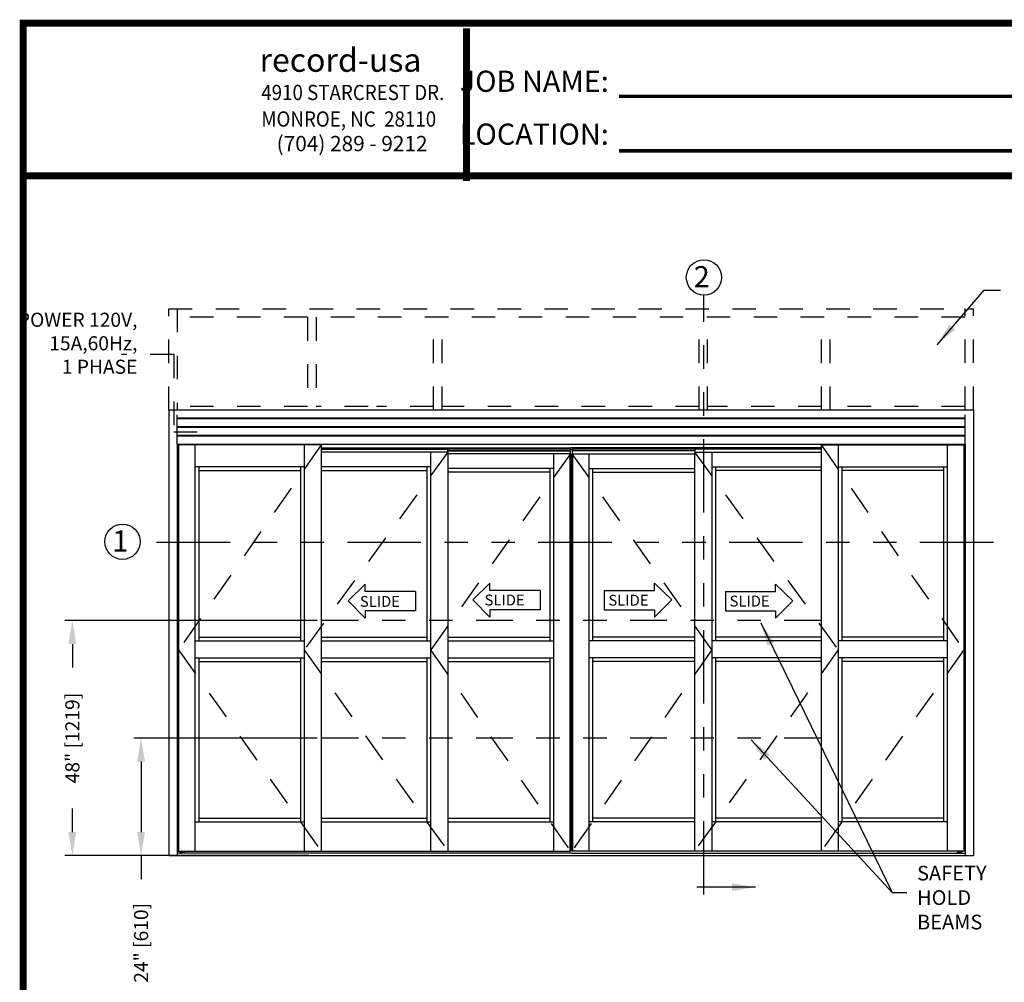
# Model space of a CAD drawing. Extents: x 0 to 12.5, y 0.1 to 10.5.
# Drawn here: x 0 to 4.2, y 6.4 to 10.5 of the extents above; entities that cross this region are included whole.
import ezdxf

# ---------------------------------------------------------------- set-up
doc = ezdxf.new("R2010")
doc.units = 0
doc.header["$MEASUREMENT"] = 0
doc.linetypes.add('HIDDEN', pattern=[0.375, 0.25, -0.125])
doc.linetypes.add('PHANTOM', pattern=[2.5, 1.25, -0.25, 0.25, -0.25, 0.25, -0.25])
doc.layers.get('0').update_dxf_attribs({"linetype": 'CONTINUOUS'})
doc.layers.get('DEFPOINTS').update_dxf_attribs({"linetype": 'CONTINUOUS'})
doc.layers.add('Template', color=7, linetype='CONTINUOUS')
doc.styles.add('ROMANS', font='romans.shx', dxfattribs={"height": 0.06})
doc.styles.add('ROMANT', font='romant.shx', dxfattribs={"height": 0.15})
doc.styles.get("Standard").update_dxf_attribs({"font": 'romans.shx', "height": 0.0625})
doc.styles.add('SWISS', font='swisseb.ttf', dxfattribs={"height": 0.1})
doc.styles.add('SWISSBI', font='swissbi.ttf', dxfattribs={"height": 0.1})
doc.styles.add('SWISSK', font='swissk.ttf', dxfattribs={"oblique": 15, "height": 0.06})
doc.dimstyles.get("Standard").update_dxf_attribs({"dimscale": 0, "dimtxt": 0.03125, "dimasz": 0.1, "dimexe": 0.03125, "dimexo": 0.05, "dimgap": 0.05, "dimtad": 0, "dimdec": 4, "dimlfac": 4, "dimzin": 4, "dimdsep": 46, "dimlunit": 5, "dimtxsty": 'ROMANS', "dimcen": 0.09, "dimadec": 0, "dimazin": 0, "dimtfac": 1, "dimtdec": 4, "dimtofl": 0, "dimtmove": 0, "dimatfit": 3, "dimfxl": 0, "dimfrac": 2, "dimtolj": 1, "dimtzin": 0, "dimarcsym": 0})

# ---------------------------------------------------------------- blocks, each defined once
blk = doc.blocks.new('*D15')
at = {"color": 0, "lineweight": -2}
for p, q in [((1.3017, 7.9085), (0.2279, 7.9085)), ((0.2592, 7.8085), (0.2592, 7.7085)), ((0.2592, 7.0085), (0.2592, 7.1085)), ((1.2656, 6.9085), (0.2279, 6.9085))]:
    blk.add_line(p, q, dxfattribs=at)
at = {"color": 0}
for points in [[(0.2425, 7.8085), (0.2759, 7.8085), (0.2592, 7.9085)], [(0.2425, 7.0085), (0.2759, 7.0085), (0.2592, 6.9085)]]:
    blk.add_solid(points, dxfattribs=at)
at = {"layer": 'DEFPOINTS', "color": 0}
for p in [(0.2592, 7.9085), (1.3517, 7.9085), (1.3156, 6.9085)]:
    blk.add_point(p, dxfattribs=at)
at = {"color": 0, "insert": (0.2592, 7.4085), "char_height": 0.06, "attachment_point": 5, "rotation": 90, "style": 'ROMANS'}
blk.add_mtext('\\A1;48" [1219]', dxfattribs=at)
blk = doc.blocks.new('*D16')
at = {"color": 0, "lineweight": -2}
for p, q in [((1.3017, 7.4085), (0.5205, 7.4085)), ((0.5518, 7.3085), (0.5518, 7.0085)), ((1.2653, 6.9085), (0.5205, 6.9085)), ((0.5518, 6.9085), (0.5518, 6.8085))]:
    blk.add_line(p, q, dxfattribs=at)
at = {"color": 0}
for points in [[(0.5351, 7.3085), (0.5684, 7.3085), (0.5518, 7.4085)], [(0.5351, 7.0085), (0.5684, 7.0085), (0.5518, 6.9085)]]:
    blk.add_solid(points, dxfattribs=at)
at = {"layer": 'DEFPOINTS', "color": 0}
for p in [(1.3517, 7.4085), (0.5518, 6.9085), (1.3153, 6.9085)]:
    blk.add_point(p, dxfattribs=at)
at = {"color": 0, "insert": (0.5518, 6.5371), "char_height": 0.06, "attachment_point": 5, "rotation": 90, "style": 'ROMANS'}
blk.add_mtext('\\A1;24" [610]', dxfattribs=at)

msp = doc.modelspace()

# ---------------------------------------------------------------- linework, layer by layer
at = {"linetype": 'PHANTOM', "ltscale": 0.25}
for p, q in [((2.948298, 6.7425177), (2.948298, 9.2933211)), ((0.6181737, 8.2420771), (4.3069288, 8.2420771))]:
    msp.add_line(p, q, dxfattribs=at)
at = {"linetype": 'HIDDEN', "ltscale": 0.4}
for p, q in [((0.6694216, 8.8040214), (0.6694216, 9.2353754)), ((0.6694216, 9.2353751), (4.0964992, 9.2353751)), ((0.7058799, 9.2353754), (0.7058799, 8.8040214)), ((4.0600409, 8.8043548), (4.0600409, 9.2357088)), ((4.0964992, 8.8043548), (4.0964992, 9.2357088)), ((4.0600409, 9.1989168), (0.7058799, 9.1989168)), ((1.2603593, 9.1989168), (1.2603593, 8.8040207)), ((1.2968177, 9.1989168), (1.2968177, 8.8040207)), ((1.797225, 8.8040214), (1.797225, 9.1989168)), ((1.8336833, 8.8040214), (1.8336833, 9.1989168)), ((2.9276999, 8.8040214), (2.9276999, 9.1989168)), ((2.9641582, 8.8040214), (2.9641582, 9.1989168)), ((3.449007, 8.8040214), (3.449007, 9.1989168)), ((3.4854653, 8.8040214), (3.4854653, 9.1989168)), ((1.2603593, 8.8196461), (0.7058799, 8.8196461)), ((1.5180842, 8.8196461), (1.2968177, 8.8196461)), ((1.797225, 8.8196461), (1.5545425, 8.8196461)), ((2.9276999, 8.8196461), (1.8336833, 8.8196461)), ((3.449007, 8.8196461), (2.9641582, 8.8196461)), ((4.0600409, 8.8196461), (3.4854653, 8.8196461))]:
    msp.add_line(p, q, dxfattribs=at)
at = {"linetype": 'HIDDEN', "ltscale": 0.25}
for p, q in [((0.6909967, 9.0397426), (0.4679848, 9.0397426)), ((0.6909967, 9.0397426), (0.6909967, 8.7113269)), ((0.6909967, 8.7113269), (0.8510222, 8.7113269))]:
    msp.add_line(p, q, dxfattribs=at)
for p, q in [((0.6694217, 8.8043548), (0.6694217, 6.9085242)), ((4.0964992, 8.8043548), (4.0964992, 6.9085242)), ((0.7058799, 8.6585214), (4.0600409, 8.6585214)), ((0.7058799, 8.6585214), (0.7058799, 6.9085242)), ((0.7058799, 8.6428965), (0.7084841, 8.6428965)), ((0.7084841, 8.6360631), (0.7058799, 8.6360631)), ((0.7084841, 8.6559173), (0.7084841, 6.9267534)), ((1.3191602, 8.6559173), (0.7084841, 8.6559173)), ((0.711444, 8.6559173), (0.711444, 6.9267534)), ((0.7814007, 8.6559173), (0.7814007, 6.9267534)), ((1.2462436, 8.6559173), (1.2462436, 6.9267534)), ((1.3191602, 8.6559173), (1.3191602, 6.9267534)), ((1.3191602, 8.6428965), (2.3829606, 8.6428965)), ((1.3191602, 8.6389902), (1.8549667, 8.6389902)), ((1.3191602, 8.6370371), (1.8562687, 8.6370371)), ((1.8549667, 8.6428965), (1.8549667, 8.6370371)), ((1.8549667, 8.6422194), (2.3777523, 8.6422194)), ((1.8549667, 8.6383652), (2.3777523, 8.6383652)), ((1.8562687, 8.6370371), (1.8562687, 8.6246673)), ((2.3777523, 8.6428965), (2.3777523, 8.6305267)), ((2.3829606, 8.6360631), (2.3777523, 8.6360631)), ((3.4467606, 8.6428965), (2.3829603, 8.6428965)), ((2.3829603, 8.6360631), (2.3881686, 8.6360631)), ((2.3881686, 8.6428965), (2.3881686, 8.6305267)), ((2.9109542, 8.6422194), (2.3881686, 8.6422194)), ((2.9109542, 8.6383652), (2.3881686, 8.6383652)), ((3.4467606, 8.6370371), (2.9096521, 8.6370371)), ((2.9096521, 8.6370371), (2.9096521, 8.6246673)), ((2.9109542, 8.6428965), (2.9109542, 8.6370371)), ((3.4467606, 8.6389902), (2.9109542, 8.6389902)), ((3.4467606, 8.6559173), (3.4467606, 6.9267534)), ((3.4467606, 8.6559173), (4.0574367, 8.6559173)), ((3.5196772, 8.6559173), (3.5196772, 6.9267534)), ((3.9845201, 8.6559173), (3.9845201, 6.9267534)), ((4.0544769, 8.6559173), (4.0544769, 6.9267534)), ((4.0574367, 8.6559173), (4.0574367, 6.9267534)), ((4.0600409, 8.6428965), (4.0574367, 8.6428965)), ((4.0574367, 8.6360631), (4.0600409, 8.6360631)), ((4.0600409, 8.6585214), (4.0600409, 6.9085242)), ((1.8575708, 8.6246673), (1.3191602, 8.6246673)), ((1.7846542, 8.6246673), (1.7846542, 6.9267534)), ((1.8562687, 8.6324798), (2.3777523, 8.6324798)), ((1.8562687, 8.6305267), (2.3790543, 8.6305267)), ((1.8575708, 8.6246673), (1.8575708, 6.9267534)), ((2.3803564, 8.6181569), (1.8575708, 8.6181569)), ((2.3074398, 8.6181569), (2.3074398, 6.9267534)), ((2.3773966, 8.6181569), (2.3773966, 6.9267534)), ((2.3790543, 8.6305267), (2.3790543, 8.6181569)), ((2.3803564, 8.6181569), (2.3803564, 6.9267534)), ((2.3855644, 8.6181569), (2.3855644, 6.9267534)), ((2.3855644, 8.6181569), (2.90835, 8.6181569)), ((2.9096521, 8.6305267), (2.3868665, 8.6305267)), ((2.3868665, 8.6305267), (2.3868665, 8.6181569)), ((2.9096521, 8.6324798), (2.3881686, 8.6324798)), ((2.3885243, 8.6181569), (2.3885243, 6.9267534)), ((2.458481, 8.6181569), (2.458481, 6.9267534)), ((2.90835, 8.6246673), (3.4467606, 8.6246673)), ((2.90835, 8.6246673), (2.90835, 6.9267534)), ((2.9812666, 8.6246673), (2.9812666, 6.9267534)), ((1.2462436, 8.5621675), (0.7814007, 8.5621675)), ((0.7970257, 8.5621675), (0.7970257, 7.822585)), ((1.2306187, 8.5621675), (1.2306187, 7.822585)), ((1.7846542, 8.5621675), (1.3191602, 8.5621675)), ((1.7690293, 8.5621675), (1.7690293, 7.822585)), ((2.3074398, 8.5556571), (1.8575708, 8.5556571)), ((2.2918148, 8.5556571), (2.2918148, 7.822585)), ((2.458481, 8.5556571), (2.90835, 8.5556571)), ((2.474106, 8.5556571), (2.474106, 7.822585)), ((2.9812666, 8.5621675), (3.4467606, 8.5621675)), ((2.9968916, 8.5621675), (2.9968916, 7.822585)), ((3.5196772, 8.5621675), (3.9845201, 8.5621675)), ((3.5353022, 8.5621675), (3.5353022, 7.822585)), ((3.9688952, 8.5621675), (3.9688952, 7.822585)), ((0.7970257, 8.5465422), (1.2306187, 8.5465422)), ((1.3191602, 8.5465422), (1.7690293, 8.5465422)), ((2.2918148, 8.5400321), (1.8575708, 8.5400321)), ((2.474106, 8.5400321), (2.90835, 8.5400321)), ((3.4467606, 8.5465422), (2.9968916, 8.5465422)), ((3.9688952, 8.5465422), (3.5353022, 8.5465422)), ((0.7814007, 7.822585), (1.2462436, 7.822585)), ((0.7970257, 7.8382099), (1.2306187, 7.8382099)), ((1.3191602, 7.8382099), (1.7690293, 7.8382099)), ((1.3191602, 7.822585), (1.7846542, 7.822585)), ((1.8575708, 7.8382099), (2.2918148, 7.8382099)), ((1.8575708, 7.822585), (2.3074398, 7.822585)), ((2.90835, 7.822585), (2.458481, 7.822585)), ((2.90835, 7.8382099), (2.474106, 7.8382099)), ((3.4467606, 7.822585), (2.9812666, 7.822585)), ((3.4467606, 7.8382099), (2.9968916, 7.8382099)), ((3.9845201, 7.822585), (3.5196772, 7.822585)), ((3.9688952, 7.8382099), (3.5353022, 7.8382099)), ((0.7814007, 7.749669), (1.2462436, 7.749669)), ((0.7970257, 7.749669), (0.7970257, 7.0517529)), ((0.7970257, 7.734044), (1.2306187, 7.734044)), ((1.2306187, 7.749669), (1.2306187, 7.0517529)), ((1.3191602, 7.749669), (1.7846542, 7.749669)), ((1.3191602, 7.734044), (1.7690293, 7.734044)), ((1.7690293, 7.749669), (1.7690293, 7.0517529)), ((1.8575708, 7.749669), (2.3074398, 7.749669)), ((1.8575708, 7.734044), (2.2918148, 7.734044)), ((2.2918148, 7.749669), (2.2918148, 7.0517529)), ((2.90835, 7.749669), (2.458481, 7.749669)), ((2.474106, 7.749669), (2.474106, 7.0517529)), ((2.90835, 7.734044), (2.474106, 7.734044)), ((3.4467606, 7.749669), (2.9812666, 7.749669)), ((2.9968916, 7.749669), (2.9968916, 7.0517529)), ((3.4467606, 7.734044), (2.9968916, 7.734044)), ((3.9845201, 7.749669), (3.5196772, 7.749669)), ((3.5353022, 7.749669), (3.5353022, 7.0517529)), ((3.9688952, 7.734044), (3.5353022, 7.734044)), ((3.9688952, 7.749669), (3.9688952, 7.0517529)), ((0.7814007, 7.0517529), (1.2462436, 7.0517529)), ((0.7970257, 7.0673779), (1.2306187, 7.0673779)), ((1.3191602, 7.0673779), (1.7690293, 7.0673779)), ((1.3191602, 7.0517529), (1.7846542, 7.0517529)), ((1.8575708, 7.0673779), (2.2918148, 7.0673779)), ((1.8575708, 7.0517529), (2.3074398, 7.0517529)), ((2.90835, 7.0517529), (2.458481, 7.0517529)), ((2.90835, 7.0673779), (2.474106, 7.0673779)), ((3.4467606, 7.0517529), (2.9812666, 7.0517529)), ((3.4467606, 7.0673779), (2.9968916, 7.0673779)), ((3.9845201, 7.0517529), (3.5196772, 7.0517529)), ((3.9688952, 7.0673779), (3.5353022, 7.0673779)), ((2.3829606, 6.9189409), (0.7058799, 6.9189409)), ((0.7084841, 6.9267534), (2.3803564, 6.9267534)), ((0.7189682, 6.9222222), (0.7195932, 6.9228472)), ((0.7189682, 6.919566), (0.7189682, 6.9222222)), ((0.7189682, 6.919566), (0.7195933, 6.9189409)), ((0.7363854, 6.9228472), (0.7195932, 6.9228472)), ((0.7363853, 6.9189409), (0.7195933, 6.9189409)), ((0.7214789, 6.9241493), (0.7214789, 6.9267534)), ((0.7234787, 6.919566), (0.7234787, 6.9222222)), ((0.7324998, 6.919566), (0.7324998, 6.9222222)), ((0.7344997, 6.9267534), (0.7344997, 6.9241493)), ((0.7363853, 6.9189409), (0.7370104, 6.919566)), ((0.7370104, 6.9222222), (0.7363854, 6.9228472)), ((0.7370104, 6.919566), (0.7370104, 6.9222222)), ((2.3829603, 6.9189409), (4.0600409, 6.9189409)), ((4.0574367, 6.9267534), (2.3855644, 6.9267534)), ((4.0289105, 6.9222222), (4.0295355, 6.9228472)), ((4.0289105, 6.919566), (4.0289105, 6.9222222)), ((4.0295356, 6.9189409), (4.0289105, 6.919566)), ((4.0295355, 6.9228472), (4.0463277, 6.9228472)), ((4.0295356, 6.9189409), (4.0463276, 6.9189409)), ((4.0314212, 6.9267534), (4.0314212, 6.9241493)), ((4.033421, 6.919566), (4.033421, 6.9222222)), ((4.0424421, 6.919566), (4.0424421, 6.9222222)), ((4.044442, 6.9241493), (4.044442, 6.9267534)), ((4.0469527, 6.919566), (4.0463276, 6.9189409)), ((4.0469527, 6.9222222), (4.0463277, 6.9228472)), ((4.0469527, 6.919566), (4.0469527, 6.9222222)), ((0.6694217, 6.9085242), (4.0964992, 6.9085242))]:
    msp.add_line(p, q)
at = {"color": 7, "linetype": 'Continuous'}
for p, q in [((4.0964992, 8.8040214), (0.6694217, 8.8040214)), ((4.0600409, 8.7688652), (0.7058799, 8.7688652)), ((4.0600409, 8.766261), (0.7058799, 8.766261)), ((4.0600409, 8.7324068), (0.7058799, 8.7324068)), ((4.0600409, 8.7298027), (0.7058799, 8.7298027)), ((4.0600409, 8.6959485), (0.7058799, 8.6959485)), ((4.0600409, 8.6933443), (0.7058799, 8.6933443))]:
    msp.add_line(p, q, dxfattribs=at)
at = {"linetype": 'HIDDEN', "ltscale": 0.5}
for p, q in [((0.7058799, 8.6585214), (0.7058799, 8.8043548)), ((4.0600409, 8.6585214), (4.0600409, 8.8043548)), ((1.3191602, 8.6559173), (0.711444, 7.7835228)), ((3.4467606, 8.6559173), (4.0544769, 7.7835228)), ((1.8575708, 8.6246673), (1.2462436, 7.7835228)), ((2.3803564, 8.6181569), (1.7846542, 7.7835228)), ((2.3855644, 8.6181569), (2.9812666, 7.7835228)), ((2.90835, 8.6246673), (3.5196772, 7.7835228)), ((0.711444, 7.7835228), (1.3191602, 6.9267534)), ((1.2462436, 7.7835228), (1.8575708, 6.9267534)), ((1.7846542, 7.7835228), (2.3803564, 6.9267534)), ((2.9812666, 7.7835228), (2.3855644, 6.9267534)), ((3.5196772, 7.7835228), (2.90835, 6.9267534)), ((4.0544769, 7.7835228), (3.4467606, 6.9267534))]:
    msp.add_line(p, q, dxfattribs=at)
at = {"linetype": 'Continuous'}
for p, q in [((1.5062606, 8.0631382), (1.4328437, 7.9927118)), ((1.5062606, 8.0318522), (1.5062606, 8.0631382)), ((2.0371479, 8.0669324), (1.963731, 7.996506)), ((2.0371479, 8.0356464), (2.0371479, 8.0669324)), ((2.7376647, 8.0669324), (2.8110817, 7.996506)), ((2.7376647, 8.0356464), (2.7376647, 8.0669324)), ((3.2535322, 8.0631382), (3.3269492, 7.9927118)), ((3.2535322, 8.0318522), (3.2535322, 8.0631382)), ((1.7199059, 8.0318522), (1.5062606, 8.0318522)), ((1.7199059, 8.0318522), (1.7199059, 7.9496607)), ((2.2507932, 8.0356464), (2.0371479, 8.0356464)), ((2.2507932, 8.0356464), (2.2507932, 7.9534549)), ((2.5240194, 8.0356464), (2.7376647, 8.0356464)), ((2.5240194, 8.0356464), (2.5240194, 7.9534549)), ((3.0398869, 8.0318522), (3.2535322, 8.0318522)), ((3.0398869, 8.0318522), (3.0398869, 7.9496607)), ((1.4328437, 7.9927118), (1.5062606, 7.9183747)), ((1.963731, 7.996506), (2.0371479, 7.9221689)), ((2.8110817, 7.996506), (2.7376647, 7.9221689)), ((3.3269492, 7.9927118), (3.2535322, 7.9183747)), ((1.7199059, 7.9496607), (1.5062606, 7.9496607)), ((1.5062606, 7.9496607), (1.5062606, 7.9183747)), ((2.2507932, 7.9534549), (2.0371479, 7.9534549)), ((2.0371479, 7.9534549), (2.0371479, 7.9221689)), ((2.5240194, 7.9534549), (2.7376647, 7.9534549)), ((2.7376647, 7.9534549), (2.7376647, 7.9221689)), ((3.0398869, 7.9496607), (3.2535322, 7.9496607)), ((3.2535322, 7.9496607), (3.2535322, 7.9183747))]:
    msp.add_line(p, q, dxfattribs=at)
at = {"color": 7, "linetype": 'PHANTOM', "ltscale": 0.125}
for p, q in [((3.4467606, 7.9085242), (1.3191602, 7.9085242)), ((3.4467606, 7.4085242), (1.3191602, 7.4085242))]:
    msp.add_line(p, q, dxfattribs=at)
at = {"const_width": 0.03}
msp.add_lwpolyline([(0.05, 10.45), (0.05, 0.2), (7.55, 0.2), (7.55, 10.45)], close=True, dxfattribs=at)
msp.add_lwpolyline([(7.56, 9.800375), (0.06, 9.800375)], dxfattribs=at)
for centre in [(2.948298, 9.3683211), (0.472727, 8.2436501)]:
    msp.add_circle(centre, 0.075)
for centre, start, end in [((0.7201768, 6.9241493), 270, 0), ((0.7358018, 6.9241493), 180, 270), ((4.0301191, 6.9241493), 270, 0), ((4.0457441, 6.9241493), 180, 270)]:
    msp.add_arc(centre, 0.0013021, start, end)
at = {"extrusion": (0, 0, -1)}
for centre, major_axis, ratio, start_param, end_param in [((0.7189682, 6.9222222), (-0.0045108, 0.0000062), 0.140095354, 1.709608713, 3.131785318), ((0.7279893, 6.919566), (0.0045105, 0), 0.138564065, 0, 3.141592654), ((0.7370104, 6.919566), (-0.0045108, 0.0000063), 0.140122263, -1.431964308, -0.009979575), ((4.0289105, 6.9222222), (-0.0045108, 0.0000062), 0.140095354, 1.709608713, 3.131785318), ((4.0379316, 6.9222222), (-0.0045105, 0), 0.138564065, 0, 3.141592654), ((4.0469527, 6.919566), (-0.0045108, 0.0000063), 0.140122263, -1.431964308, -0.009979575)]:
    msp.add_ellipse(centre, major_axis=major_axis, ratio=ratio, start_param=start_param, end_param=end_param, dxfattribs=at)
for centre, major_axis, ratio, start_param, end_param in [((0.7189682, 6.919566), (0.0045108, 0.0000063), 0.140122263, -1.431964308, -0.009979575), ((0.7279893, 6.9222222), (0.0045105, 0), 0.138564065, 0, 3.141592654), ((0.7370104, 6.9222222), (0.0045108, 0.0000062), 0.140095354, 1.709608713, 3.131785318), ((4.0289105, 6.919566), (0.0045108, 0.0000063), 0.140122263, -1.431964308, -0.009979575), ((4.0379316, 6.919566), (-0.0045105, 0), 0.138564065, 0, 3.141592654), ((4.0469527, 6.9222222), (0.0045108, 0.0000062), 0.140095354, 1.709608713, 3.131785318)]:
    msp.add_ellipse(centre, major_axis=major_axis, ratio=ratio, start_param=start_param, end_param=end_param)
at = {"layer": 'Template'}
for points, const_width in [([(1.9376227, 9.7791288), (1.9376227, 10.4287538)], 0.03), ([(2.5873391, 10.1391517), (4.6827588, 10.1391517)], 0.015), ([(2.5873391, 9.9071967), (4.6827588, 9.9071967)], 0.015)]:
    msp.add_lwpolyline(points, dxfattribs=dict(at, const_width=const_width))

# ---------------------------------------------------------------- texts
at = {"style": 'ROMANT'}
for s, p in [('2', (2.9048245, 9.3263694)), ('1', (0.4292536, 8.2016984))]:
    msp.add_text(s, height=0.09, dxfattribs=at).set_placement(p)
at = {"linetype": 'Continuous', "style": 'SWISS'}
for p in [(1.4833266, 7.9666369), (2.0142139, 7.9726434), (2.5415402, 7.9718498), (3.0574078, 7.9680557)]:
    msp.add_text('SLIDE', height=0.04619979, dxfattribs=at).set_placement(p)
at = {"insert": (0.5363559, 9.2182363), "char_height": 0.06, "width": 0.511216437, "attachment_point": 3, "style": 'ROMANS'}
msp.add_mtext('POWER 120V,\\P15A,60Hz,\\P1 PHASE', dxfattribs=at)
at = {"insert": (3.8556955, 6.7215185), "char_height": 0.0625, "attachment_point": 4, "style": 'ROMANS'}
msp.add_mtext('SAFETY\\PHOLD \\PBEAMS', dxfattribs=at)
at = {"char_height": 0.18, "attachment_point": 6}
for insert in [(1.6234675, 6.4060872), (1.65075, 6.3961163)]:
    msp.add_mtext('\\A1;', dxfattribs=dict(at, insert=insert))
at = {"layer": 'Template', "linetype": 'Continuous', "style": 'SWISSK', "oblique": 10}
msp.add_text('record-usa', height=0.1, dxfattribs=at).set_placement((1.0562534, 10.2433192))
at = {"layer": 'Template', "linetype": 'Continuous', "style": 'SWISSBI', "width": 0.9}
for s, p in [('4910 STARCREST DR.', (1.0635921, 10.1228158)), ('MONROE, NC  28110', (1.0635921, 10.0099469))]:
    msp.add_text(s, height=0.065, dxfattribs=at).set_placement(p)
at = {"layer": 'Template', "linetype": 'Continuous', "style": 'SWISSBI'}
msp.add_text('(704) 289 - 9212', height=0.065, dxfattribs=at).set_placement((1.1290082, 9.9054243))
at = {"layer": 'Template', "insert": (2.5430921, 10.090558), "char_height": 0.09, "attachment_point": 6, "line_spacing_factor": 1.5}
msp.add_mtext('{\\fArial Narrow|b1|i0|c0|p34;JOB NAME:\\PLOCATION:}', dxfattribs=at)

# ---------------------------------------------------------------- dimensions: what is measured, and where the dimension line sits
for base, p1, p2, picture, middle in [((0.2591915, 7.9085242), (1.3156163, 6.9085242), (1.3517413, 7.9085242), '*D15', (0.2591915, 7.4085242)), ((0.5517744, 6.9085242), (1.3517413, 7.4085242), (1.3152829, 6.9085242), '*D16', (0.5517744, 6.5370957))]:
    dim = msp.add_linear_dim(base=base, p1=p1, p2=p2, angle=90, dimstyle='Standard', override={"dimscale": 1, "dimlfac": 48, "dimpost": '"'})
    dim.commit()
    dim.dimension.update_dxf_attribs({"geometry": picture, "text_midpoint": middle})

# ---------------------------------------------------------------- leaders
for points, override in [([(3.9407768, 9.0819754), (4.1408738, 9.3147702), (4.2114917, 9.3147702)], {"dimscale": 1}), ([(3.1903005, 7.8981642), (3.7502998, 6.7511872), (3.8125219, 6.7511872)], {"dimscale": 1, "dimlfac": 48}), ([(3.1488191, 7.4006802), (3.7502998, 6.7511872)], {"dimscale": 1, "dimlfac": 48})]:
    msp.add_leader(points, dimstyle='Standard', override=override)
at = {"color": 7, "linetype": 'Continuous'}
msp.add_leader([(3.1671595, 6.7740477), (2.91846, 6.7740477)], dimstyle='Standard', override={"dimscale": 1}, dxfattribs=at)

doc.saveas('drawing.dxf')
